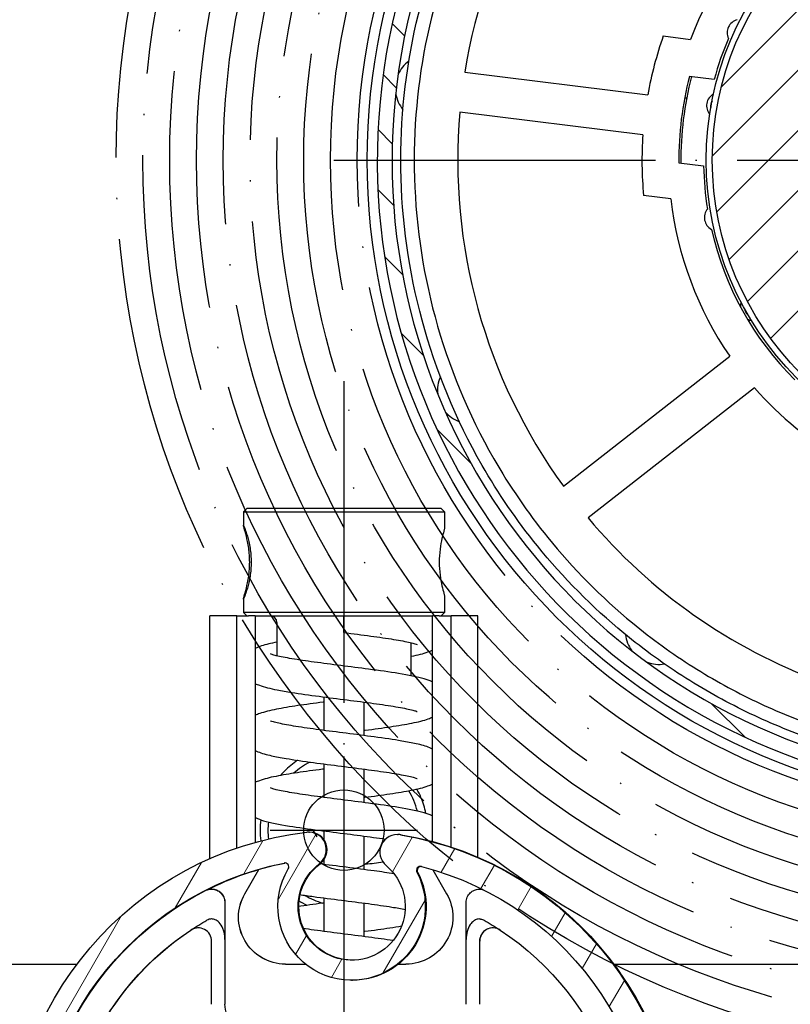
# Model space of a CAD drawing. Units: millimetres. Extents: x 981 to 7529, y -5157 to 8957.
# Drawn here: x 2605 to 2662, y -3165 to -3092 of the extents above; entities that cross this region are included whole.
import ezdxf

# ---------------------------------------------------------------- set-up
doc = ezdxf.new("R2010")
doc.units = ezdxf.units.MM
doc.linetypes.add('ACAD_ISO04W100', pattern=[30, 24, -3, 0, -3])
for name, color, linetype in [('Storama 0.25', 8, 'Continuous'), ('Storama Masslinie', 1, 'Continuous'), ('Storama Mittellinie', 6, 'ACAD_ISO04W100'), ('Storama Stoff', 72, 'ACAD_ISO04W100'), ('Storama Volllinie', 7, 'Continuous')]:
    doc.layers.add(name, color=color, linetype=linetype)
doc.layers.add('Storama Schraffur', color=3, linetype='Continuous', lineweight=9)
doc.styles.add('ADESK2', font='isocp')
doc.dimstyles.new('MASS1_10', dxfattribs={"dimtxt": 20, "dimasz": 20, "dimexe": 10, "dimexo": 10, "dimgap": 1, "dimtad": 0, "dimdec": 1, "dimdsep": 46, "dimtxsty": 'ADESK2', "dimcen": -10, "dimclrd": 1, "dimclre": 1, "dimclrt": 256, "dimadec": 0, "dimazin": 0, "dimtfac": 1, "dimtdec": 1, "dimtmove": 0, "dimatfit": 3, "dimfxl": 1, "dimtvp": 1, "dimtfillclr": 256, "dimtolj": 1, "dimtzin": 0, "dimarcsym": 0})

# ---------------------------------------------------------------- blocks, each defined once
blk = doc.blocks.new('*D129')
at = {"layer": 'Defpoints', "color": 0, "transparency": 16777216}
for p in [(2728.733253502998, -3042.198423692151), (2628.886799997818, -3202.196888299755), (2852.01042839224, -3202.196888299755)]:
    blk.add_point(p, dxfattribs=at)
at = {"layer": 'Storama Masslinie', "color": 1, "lineweight": -2, "transparency": 16777216}
for p, q in [((2738.733253502998, -3042.198423692151), (2862.01042839224, -3042.198423692151)), ((2852.01042839224, -3062.198423692151), (2852.01042839224, -3182.196888299755)), ((2638.886799997818, -3202.196888299755), (2862.01042839224, -3202.196888299755))]:
    blk.add_line(p, q, dxfattribs=at)
at = {"layer": 'Storama Masslinie', "color": 1, "transparency": 16777216}
for points in [[(2848.677095058907, -3062.198423692151), (2855.343761725574, -3062.198423692151), (2852.01042839224, -3042.198423692151)], [(2848.677095058906, -3182.196888299755), (2855.343761725573, -3182.196888299755), (2852.01042839224, -3202.196888299755)]]:
    blk.add_solid(points, dxfattribs=at)
at = {"layer": 'Storama Masslinie', "transparency": 16777216, "insert": (2832.010428392241, -3122.197655995953), "char_height": 20, "attachment_point": 5, "rotation": 90, "style": 'ADESK2'}
blk.add_mtext('\\A1;ca. 165', dxfattribs=at)
blk = doc.blocks.new('*D130')
at = {"layer": 'Defpoints', "color": 0, "transparency": 16777216}
for p in [(2705.75713852212, -3020.198470756481), (2427.49323678129, -3035.198423692151), (2678.733253502998, -3035.198423692151)]:
    blk.add_point(p, dxfattribs=at)
at = {"layer": 'Storama Masslinie', "color": 1, "lineweight": -2, "transparency": 16777216}
for p, q in [((2427.49323678129, -3000.198470756481), (2427.49323678129, -2980.198470756481)), ((2695.75713852212, -3020.198470756481), (2417.49323678129, -3020.198470756481)), ((2427.49323678129, -3020.198470756481), (2427.49323678129, -3035.198423692151)), ((2668.733253502998, -3035.198423692151), (2417.49323678129, -3035.198423692151)), ((2427.49323678129, -3055.198423692151), (2427.493236781289, -3342.868976801149))]:
    blk.add_line(p, q, dxfattribs=at)
at = {"layer": 'Storama Masslinie', "color": 1, "transparency": 16777216}
for points in [[(2424.159903447956, -3000.198470756481), (2430.826570114623, -3000.198470756481), (2427.49323678129, -3020.198470756481)], [(2424.159903447956, -3055.198423692151), (2430.826570114623, -3055.198423692151), (2427.49323678129, -3035.198423692151)]]:
    blk.add_solid(points, dxfattribs=at)
at = {"layer": 'Storama Masslinie', "transparency": 16777216, "insert": (2407.49323678129, -3209.033700246649), "char_height": 20, "attachment_point": 5, "rotation": 90, "style": 'ADESK2'}
blk.add_mtext('\\A1;Stoff bis Wand: min. 15', dxfattribs=at)

msp = doc.modelspace()

# ---------------------------------------------------------------- hatches: boundary and pattern name
at = {"layer": 'Storama 0.25'}
h = msp.add_hatch(dxfattribs=at)
h.set_pattern_fill('ANSI37', color=256, scale=10)
h.set_pattern_definition([(45, (0, 0), (-22.45064030267288, 22.45064030267288), []), (135, (0, 0), (-22.45064030267288, -22.45064030267288), [])])
h.paths.add_polyline_path([(2524.733253502998, -3020.198470756481), (2792.733302910155, -3020.198470756481), (2792.733302910155, -2964.010619726278, 0.621868063481194), (2457.32778742063, -3145.17845291441), (2524.733253502998, -3145.17845291441), (2524.733253502998, -3129.647207468386)])
at = {"layer": 'Storama Schraffur'}
h = msp.add_hatch(dxfattribs=at)
h.set_pattern_fill('ANSI31', color=256, scale=25.4, angle=90, style=0)
h.set_pattern_definition([(135, (11.28332712171141, -5454.980580531612), (-2.245064030267288, -2.245064030267288), [])])
edge = h.paths.add_edge_path()
edge.add_ellipse((2678.733253502998, -3102.198423692153), major_axis=(-9.072325769220402, -46.62556064153161), ratio=1, start_angle=94.19823578561449, end_angle=360, ccw=False)
edge.add_ellipse((2678.156567866989, -3100.507882210125), major_axis=(47.74129957973101, -7.325183577111182), ratio=1, start_angle=278.54316775599295, end_angle=360, ccw=False)
edge.add_ellipse((2678.009560203223, -3147.307651320098), major_axis=(-0.004711784095043093, -1.49999259967874), ratio=1, start_angle=218.8211127297508, end_angle=359.9999999999999, ccw=False)
edge.add_ellipse((2673.950696765017, -3142.230681004055), major_axis=(3.122202644774832, -3.90536178157172), ratio=1, start_angle=-5.088887490341627e-14, end_angle=283.3423637970882)
edge.add_ellipse((2669.947422231753, -3147.351598208162), major_axis=(0.9238325845992502, 1.181750124024822), ratio=1, start_angle=207.0055659669397, end_angle=360, ccw=False)
edge = h.paths.add_edge_path(flags=0)
edge.add_ellipse((2678.733253502998, -3102.198423692153), major_axis=(46.07455261759755, -5.485945778827418), ratio=1, start_angle=0, end_angle=265.2879597284268, ccw=False)
edge.add_ellipse((2678.156567866989, -3100.507882210125), major_axis=(0.1301629496693009, -47.19982052515174), ratio=1, start_angle=0, end_angle=81.09658500219888, ccw=False)
edge.add_ellipse((2678.285351971852, -3147.207704636493), major_axis=(-0.3283829702148933, 0.3770472448817669), ratio=1, start_angle=7.958078640513122e-13, end_angle=139.1043152449731, ccw=False)
edge.add_ellipse((2673.950696765017, -3142.230681004055), major_axis=(-4.039008874071848, -4.571258832659659), ratio=1, start_angle=82.51640961236781, end_angle=360)
edge.add_ellipse((2669.580621589791, -3147.176633183654), major_axis=(-0.09970187269288236, -0.4899587090577512), ratio=1, start_angle=1.1368683772161603e-13, end_angle=150.0393731787211, ccw=False)
h = msp.add_hatch(dxfattribs=at)
h.set_pattern_fill('ANSI31', color=256, scale=25.4, style=0)
h.set_pattern_definition([(45, (11.28332712171141, -5454.980580531612), (-2.245064030267288, 2.245064030267288), [])])
edge = h.paths.add_edge_path()
edge.add_ellipse((2678.733253502998, -3102.19842369215), major_axis=(18.54137083923184, 12.7462766093508), ratio=1, start_angle=0, end_angle=360, ccw=False)
h = msp.add_hatch(dxfattribs=at)
h.set_pattern_fill('ANSI31', color=256, scale=25.4, angle=15, style=0)
h.set_pattern_definition([(59.99999999999999, (111.2833271217117, -5254.979152668095), (-2.749630657015593, 1.5875), [])])
edge = h.paths.add_edge_path()
edge.add_ellipse((2626.108820507523, -3153.665294782196), major_axis=(-1.313377005138075, 9.431289075768732e-11), ratio=1, start_angle=270.0000000041233, end_angle=276.5566151224341, ccw=False)
edge.add_ellipse((2626.108820507523, -3153.665294782196), major_axis=(-1.313377005138075, 9.431289075768732e-11), ratio=1, start_angle=127.09437433937839, end_angle=270.0000000041233, ccw=False)
edge.add_ellipse((2629.313475870545, -3157.903473599657), major_axis=(-4.000000295192222, -1.321964440248026e-09), ratio=1, start_angle=-52.90562568367137, end_angle=229.9366001802651)
edge.add_ellipse((2632.733350636981, -3153.836972342206), major_axis=(-1.313377005138076, -1.209888396470173e-10), ratio=1, start_angle=-90.00000000526882, end_angle=49.936600193922516, ccw=False)
edge.add_ellipse((2632.733350636981, -3153.836972342206), major_axis=(-1.313377005138076, -1.209888396470173e-10), ratio=1, start_angle=260.47435924910667, end_angle=269.9999999947312, ccw=False)
edge.add_ellipse((2628.813475833648, -3177.196995828634), major_axis=(25.00000184495138, -1.522268973813354e-09), ratio=1, start_angle=-89.99999999650169, end_angle=80.47435925787391, ccw=False)
edge.add_ellipse((2628.813475833648, -3177.196995828634), major_axis=(25.00000184495138, -1.522268973813354e-09), ratio=1, start_angle=96.5566151218083, end_angle=270.00000000349837, ccw=False)
edge = h.paths.add_edge_path(flags=0)
edge.add_ellipse((2629.313475870545, -3157.903473599657), major_axis=(5.500000405889304, -2.546017736901798e-09), ratio=1, start_angle=-89.99999997346782, end_angle=27.69730412720679, ccw=False)
edge.add_ellipse((2629.313475870545, -3157.903473599657), major_axis=(5.500000405889304, -2.546017736901798e-09), ratio=1, start_angle=149.3336706238597, end_angle=270.0000000265323, ccw=False)
edge.add_ellipse((2624.324593127115, -3154.94525578384), major_axis=(0.3000000221394126, -2.200994659697894e-11), ratio=1, start_angle=-30.66632939846019, end_angle=101.4053069750673)
edge.add_ellipse((2628.813475833648, -3177.196995828634), major_axis=(-23.00000169735527, 4.219042497884237e-09), ratio=1, start_angle=-78.59469301862818, end_angle=255.6256674255794)
edge.add_ellipse((2634.448886048343, -3155.207631208448), major_axis=(0.3000000221394166, -1.269448500685723e-11), ratio=1, start_angle=75.62566741749072, end_angle=207.697304103104)

# ---------------------------------------------------------------- linework, layer by layer
at = {"layer": 'Storama Mittellinie'}
for p, q in [((2627.983253502999, -3102.198423692151), (2729.483253502998, -3102.198423692151)), ((2628.733253502999, -3118.698423692151), (2628.733253503, -3345.818321922799)), ((2628.733253502999, -3146.698423692151), (2628.733253502999, -3157.698423692151)), ((2623.233253502999, -3152.198423692151), (2634.233253502999, -3152.198423692151))]:
    msp.add_line(p, q, dxfattribs=at)
at = {"layer": 'Storama Stoff'}
for radius in [67, 65, 63, 61, 59, 57, 55, 53, 51, 49]:
    msp.add_circle((2678.733253502998, -3102.198423692151), radius, dxfattribs=at)
at = {"layer": 'Storama Volllinie'}
for p, q in [((2652.577015617666, -3092.929458286784), (2654.613976187372, -3093.180499220749)), ((2637.755265836867, -3095.636828852908), (2651.415369320763, -3097.320339661927)), ((2656.382163529196, -3096.169221673392), (2654.529066788925, -3095.940840651529)), ((2651.048416895207, -3100.297812737771), (2637.388313411312, -3098.614301928753)), ((2653.734003200223, -3102.392032315859), (2655.587099940494, -3102.620413337722)), ((2653.146166485153, -3105.090391524127), (2651.109205915446, -3104.839350590163)), ((2645.117692338671, -3126.534488444024), (2657.546331389577, -3116.833205253889)), ((2659.392248243824, -3119.198071205102), (2646.963609192919, -3128.899354395237)), ((2621.483253503, -3128.198423692151), (2621.233253503, -3128.448423692151)), ((2635.983253503, -3128.198423692151), (2621.483253503, -3128.198423692151)), ((2635.983253503, -3128.198423692151), (2636.233253503, -3128.448423692151)), ((2621.233253503, -3128.448423692151), (2636.233253503, -3128.448423692151)), ((2621.233253503, -3128.448423692151), (2621.233253503, -3129.452459634832)), ((2636.233253503, -3128.448423692151), (2636.233253503, -3129.702863914448)), ((2636.233253503, -3134.693983469854), (2636.233253503, -3135.948423692151)), ((2621.233253503, -3134.94438774947), (2621.233253503, -3135.948423692151)), ((2620.733253503, -3136.198423692151), (2618.733253503, -3136.198423692151)), ((2618.733253503, -3154.319296364701), (2618.733253503, -3136.198423692151)), ((2620.733253503, -3153.538804504617), (2620.733253503, -3136.198423692151)), ((2620.733253503, -3136.198423692151), (2621.609350078612, -3136.198423692151)), ((2636.233253503, -3135.948423692151), (2621.233253503, -3135.948423692151)), ((2621.483253503, -3136.198423692151), (2621.233253503, -3135.948423692151)), ((2622.109350078612, -3136.198423692151), (2621.609350078612, -3136.198423692151)), ((2622.109350078612, -3136.198423692151), (2622.109350078612, -3153.112670957582)), ((2622.109350078612, -3136.198423692151), (2628.733253503, -3136.198423692151)), ((2628.733253503, -3137.448423692151), (2628.733253503, -3136.198423692151)), ((2634.598626712218, -3136.198423692151), (2635.357156927387, -3136.198423692151)), ((2635.857156927387, -3136.198423692151), (2635.357156927387, -3136.198423692151)), ((2635.357156927387, -3153.068584275789), (2635.357156927387, -3136.198423692151)), ((2635.857156927387, -3136.198423692151), (2636.733253503, -3136.198423692151)), ((2635.983253503, -3136.198423692151), (2636.233253503, -3135.948423692151)), ((2636.733253503, -3153.484612335496), (2636.733253503, -3136.198423692151)), ((2638.733253503, -3136.198423692151), (2636.733253503, -3136.198423692151)), ((2638.733253503, -3154.249272074101), (2638.733253503, -3136.198423692151)), ((2623.733253503, -3136.698423692151), (2623.733253503, -3139.189730082256)), ((2633.733253503, -3138.207114860726), (2633.733253503, -3140.669833098436)), ((2627.233253503, -3142.256162179867), (2627.233253503, -3144.754923424566)), ((2630.233253503, -3142.641934361331), (2630.233253503, -3145.140695819608)), ((2627.233253503, -3147.256151577097), (2627.233253503, -3149.754913091938)), ((2630.233253503, -3147.641923971476), (2630.233253503, -3150.140685217537)), ((2626.108820507524, -3152.351917873983), (2626.165943763033, -3152.351917873984)), ((2626.450431245812, -3152.152387826249), (2626.423852426241, -3152.198423692151)), ((2626.423852426241, -3152.198423692151), (2626.718341274775, -3152.708493340075)), ((2627.233253503, -3152.256162166765), (2627.233253503, -3152.89991329431)), ((2630.233253503, -3152.641934292364), (2630.233253503, -3155.140695807206)), ((2632.733350636981, -3152.523595433994), (2632.790472914734, -3152.523595433995)), ((2633.961737453243, -3152.720878851726), (2633.963274182728, -3152.720878851726)), ((2627.233253503, -3154.430676270084), (2627.233253503, -3154.754923412826)), ((2621.339510332492, -3156.946995828634), (2622.389038103042, -3155.129160271934)), ((2621.341047061977, -3156.946995828634), (2622.390888575953, -3155.128616852338)), ((2635.363904865079, -3155.149504228971), (2636.401687047425, -3156.946995828634)), ((2618.870599427938, -3156.601077886368), (2618.859445184595, -3156.601077886368)), ((2638.859443708636, -3156.601077886369), (2638.870597951979, -3156.601077886369)), ((2619.870599354141, -3165.196995828634), (2619.870599354141, -3157.601077886368)), ((2627.233253503, -3157.256151564694), (2627.233253503, -3159.754913022971)), ((2630.233253503, -3157.641923959736), (2630.233253503, -3160.140685204435)), ((2618.858689774434, -3165.196995828633), (2618.858689774434, -3160.493702740143)), ((2619.858689700637, -3160.356478307478), (2619.858689700637, -3165.196995828634)), ((2637.858688372272, -3165.196995828634), (2637.858688372272, -3160.356478307479)), ((2638.858688298475, -3160.493702740145), (2638.858688298475, -3165.196995828634)), ((2638.870597951979, -3165.196995828634), (2638.870597951979, -3160.493702740145)), ((2590.733253502999, -3162.198423692152), (2608.812403539606, -3162.198423692152)), ((2624.37059902205, -3162.196995828634), (2625.876083164839, -3162.196995828634)), ((2632.807990851417, -3162.196995828634), (2633.370598357868, -3162.196995828634)), ((2648.873204761407, -3162.198423692151), (2708.812403539605, -3162.198423692151)), ((2629.313475870547, -3163.403473599657), (2629.37059865306, -3163.403473599658))]:
    msp.add_line(p, q, dxfattribs=at)
for centre, radius in [((2678.733253502998, -3102.198423692151), 48.24999999999984), ((2678.733253502998, -3102.198423692151), 22.94999999999999), ((2678.733253502998, -3102.19842369215), 22.49999999999999), ((2628.733253502999, -3152.198423692151), 3)]:
    msp.add_circle(centre, radius, dxfattribs=at)
for centre, radius, start, end in [((2669.697024875731, -3137.287933866205), 212.5157719043719, 54.62318502344606, 305.3764860516057), ((2678.733253502998, -3102.198423692151), 47.50000000000008, 353.1873010883345, 258.989065302698), ((2678.733253502998, -3102.198423692151), 46.40000000000011, 353.2099464117276, 258.497906140143), ((2678.733253502998, -3102.198423692151), 41.49999999999984, 130.045513376001, 170.9027474232917), ((2678.733253502998, -3102.198423692151), 25.74999999999984, 131.3136391271444, 159.4997994969436), ((2658.34562373861, -3092.68030662047), 0.9999999999999937, 104.5549983589373, 205.3932624403948), ((2678.733253502998, -3102.198423692151), 27.74999999999988, 160.4872405854753, 169.8755510598475), ((2678.733253502998, -3102.198423692151), 23.14999999999923, 156.8820142629706, 164.9037871547279), ((2635.063648390611, -3096.816454784012), 2.499999999999838, 126.2499666802089, 156.2642102849573), ((2678.733253502998, -3102.198423692151), 24.99999999999999, 165.5045380832166, 180.4437227160672), ((2678.733253502998, -3102.198423692151), 24.84999999999997, 165.4591904545226, 180.4890703447731), ((2635.063648390612, -3096.816454784012), 2.499999999999992, 189.6840505143549, 219.6982941191594), ((2656.806201004094, -3098.137097712832), 1, 119.078913342108, 219.9342890147965), ((2655.837903413452, -3095.000997466258), 2.999999999995029, 236.4212176652751, 239.4959307900993), ((2656.806201004094, -3098.137097712832), 0.6999999999999994, 147.3884432477657, 191.6247591091675), ((2678.733253502998, -3102.198423692151), 41.4999999999999, 175.0455133760003, 215.902747423308), ((2678.733253502998, -3102.198423692151), 27.7499999999999, 176.072709739475, 185.4610202138296), ((2678.733253502998, -3102.198423692151), 23.14999999999984, 181.0444736445615, 189.0662465363749), ((2678.733253502998, -3102.198423692151), 25.75000000000002, 186.4484613023486, 214.6346216721591), ((2656.644705704257, -3106.481653331417), 0.9999999999999919, 140.5549983589018, 241.3932624404027), ((2678.733253502998, -3102.198423692151), 23.14999999999993, 192.8820142629334, 225.0662465363907), ((2659.32558676383, -3113.181705157241), 0.9999999999998215, 159.0789133421339, 177.0478481629498), ((2659.32558676383, -3113.181705157241), 0.6999999999999784, 187.3884432477582, 231.624759109141), ((2659.32558676383, -3113.181705157241), 0.9999999999996328, 241.9653541939494, 259.9342890147475), ((2638.223281648367, -3119.372304451519), 2.50000000000009, 156.2499666801676, 186.2642102850268), ((2678.733253502998, -3102.198423692151), 25.74999999999989, 221.3136391271158, 259.6346216722126), ((2638.223281648367, -3119.372304451519), 2.49999999999989, 219.6840505142951, 249.6982941191226), ((2678.733253502998, -3102.198423692151), 41.49999999999982, 220.0455133760017, 249.7408897117157), ((2623.233253503, -3136.698423692151), 0.5, 0, 90), ((2652.237529149979, -3137.326426638644), 2.500000000000066, 186.249966680197, 216.2642102850926), ((2652.237529149979, -3137.326426638644), 2.500000000000174, 249.6840505141873, 279.6982941191437), ((2628.733253503, -3152.198423692151), 5.669999999999996, 116.4034378295152, 131.5799544527268), ((2628.733253503, -3152.198423692151), 5.670000000000006, 14.55855432078669, 31.26181301828254), ((2628.733253503, -3152.198423692151), 5.67, 173.8218082961569, 186.6823395135231), ((2626.108820507525, -3153.665294782197), 1.313377005137999, 307.0943743352674, 96.5566151183208), ((2626.165943763033, -3153.665294782198), 1.313376908213345, 307.0943702669553, 90.00000004783716), ((2632.733350636981, -3153.836972342207), 1.313377005138, 80.47435925440101, 229.9366001991765), ((2632.790472914734, -3153.836972342207), 1.313376908213031, 80.4743606345494, 90.00000004783716), ((2624.324593127116, -3154.945255783841), 0.3000000221393953, 329.3336705973444, 101.4053069708647), ((2624.381716645969, -3154.945255783842), 0.2999999991347939, 95.46316828150425, 101.4053053316219), ((2634.448886048344, -3155.20763120845), 0.3000000221393992, 75.62566741506033, 207.6973041007337), ((2634.50600807289, -3155.20763120845), 0.2999999952169947, 95.4630279341947, 207.697307580945), ((2618.870599427938, -3157.601077886368), 0.9999999999999816, 0, 90), ((2638.870597951979, -3157.601077886368), 0.9999999958142609, 76.22329772399468, 90.00000011094262), ((2628.733253503, -3152.198423692151), 5.670000000000019, 239.1465033600741, 254.0026200052639), ((2617.858689848232, -3160.493702740143), 0.9999999776761291, 359.999997300118, 123.3670110270133), ((2617.870599501737, -3160.493702740143), 0.999999977676172, 90.34118730320702, 123.3670110270133), ((2639.858688224677, -3160.493702740145), 0.9999999999999849, 56.63298897298672, 180), ((2639.870597878181, -3160.493702740145), 0.9999999999999827, 90.3411884570518, 180)]:
    msp.add_arc(centre, radius, start, end, dxfattribs=at)
at = {"layer": 'Storama Volllinie', "extrusion": (0, 0, -1)}
for centre, major_axis, ratio, start_param, end_param in [((2628.813475833648, -3177.196995828634), (-25.00000184495824, 1.44942395055513e-06), 0.9999999262016177, 1.737050051146635, 7.739547062768363), ((2628.870598689959, -3177.196995828634), (1.058403542078354e-05, 24.9999999999964), 0.9999999262019473, 0.1662533589673225, 3.141592230272091), ((2628.870598689959, -3177.196995828634), (3.947223168659332e-06, 24.99999999999924), 0.9999999262020368, 0.2050799252817752, 3.141592495744383), ((2628.813475833648, -3177.196995828634), (23.00000169735665, 1.31427172927662e-07), 0.999999926201833, -1.319916907444209, 4.513328841561987), ((2628.870598689959, -3177.196995828634), (3.64948655857831e-05, 22.99999999997068), 0.999999926202218, -0.4678452869978686, -0.1990617312702523), ((2629.370598653059, -3157.903473599658), (2.749267476801559e-06, 3.999999999998724), 0.9999999262019673, 3.148732374762989, 5.635765689248074), ((2629.370598653059, -3157.903473599658), (-6.411807496158015e-07, 5.499999999999736), 0.9999999262019682, 1.087387262519231, 3.141592770367465), ((2628.859457401197, -3177.196995828634), (0.02299158011209031, 22.9999885084136), 0.9999999262021495, 3.141592618892385, 5.810323835507808), ((2624.37059902205, -3158.696995828634), (1.750002112485952, 3.031087619037233), 0.9999999631010799, 2.617993202355384, 4.712388304748616), ((2633.370598357868, -3158.696995828634), (-1.750002112723163, 3.031087618900717), 0.9999999631009066, 1.570797002509279, 3.665192104902474), ((2628.858689036453, -3177.19699582863), (14.84924185704842, 14.84924185704843), 0.9999999999964648, -1.367762367368476, -1.300683697626853), ((2628.858689036455, -3177.196995828634), (14.84924185699028, 14.84924185699028), 0.9999999999948463, -0.270112629170238, -0.203033959428101), ((2628.858689036455, -3177.196995828634), (-8.39941395774613e-06, 20.9999999999981), 0.9999999262019966, 0.5823646378408762, 5.700821469282955), ((2621.85868955304, -3165.196995828634), (-1.843957190168748e-06, 1.99999999999915), 0.9999999262020082, 3.141593575568455, 4.712389902363444)]:
    msp.add_ellipse(centre, major_axis=major_axis, ratio=ratio, start_param=start_param, end_param=end_param, dxfattribs=at)
at = {"layer": 'Storama Volllinie', "extrusion": (0, 0, -0.9999999999999999)}
for centre, major_axis, ratio, start_param, end_param in [((2628.872135419444, -3177.196995828634), (4.204650281703282e-06, 24.9999999999992), 0.9999999262020283, 0.2050799149846918, 3.141592485403424), ((2629.313475870546, -3157.903473599658), (-5.500000405888994, 8.149316412497191e-07), 0.9999999262019312, 2.658183324566323, 6.818413608963708), ((2629.313475870546, -3157.903473599658), (-4.000000295192277, 7.261336004407536e-08), 0.9999999262018826, 2.270034508355694, 7.206562685206409), ((2624.372135751534, -3158.696995828634), (8.906093192521245e-07, 3.499999999999887), 0.9999999262019786, 3.141592399129969, 5.235987501523127), ((2628.870598689959, -3177.196995828634), (1.914540448002584e-06, 21.00000000000052), 0.9999999262020066, -1.127885373889797, -0.5823643290373207)]:
    msp.add_ellipse(centre, major_axis=major_axis, ratio=ratio, start_param=start_param, end_param=end_param, dxfattribs=at)
at = {"layer": 'Storama Volllinie'}
for points, knots in [([(2664.168998786507, -3145.568286322244), (2662.363453694447, -3144.961957018249), (2660.702610437646, -3144.284303455284), (2657.440570831922, -3142.731706676087), (2655.842104517007, -3141.853804461006), (2652.684505933979, -3139.854985889339), (2651.129057930075, -3138.733699864164), (2647.274596282506, -3135.556511053601), (2645.083256483817, -3133.341907431694), (2641.627569211566, -3129.073945351182), (2640.252509502582, -3127.059810080562), (2637.085896705684, -3121.542599908442), (2635.592611835013, -3117.922718067723), (2633.583534659577, -3110.496608894608), (2633.041909184411, -3106.684007878744), (2632.936472943499, -3099.200248650701), (2633.324353571132, -3095.536463401969), (2634.974328991723, -3088.333354426977), (2636.257609033811, -3084.797383088576), (2640.596109431507, -3076.260031178967), (2644.246745200011, -3071.572421452828), (2652.682075552374, -3064.211810751861), (2657.336805115521, -3061.408412452279), (2665.809112290342, -3058.153577709628), (2669.457082986054, -3057.243454804916), (2679.765459404399, -3055.978761168103), (2686.537932930809, -3056.630844596378), (2697.18812628686, -3060.08974823804), (2701.299746492563, -3062.14274962995), (2711.125566062852, -3069.040047317909), (2716.164593672346, -3074.857580740987), (2721.221871880628, -3084.829745650783), (2722.498973156622, -3088.358687349114), (2724.162826832479, -3095.631060543627), (2724.549185629321, -3099.372790136542), (2724.38841659532, -3107.382307121263), (2723.697593010095, -3111.653112293141), (2721.489309070133, -3118.791146798865), (2720.219013759378, -3121.744260208149), (2717.945394904524, -3125.814044701569), (2717.156572084565, -3127.076771871567), (2716.307007521643, -3128.299690284224)], [3.11611436616277, 3.11611436616277, 3.11611436616277, 3.11611436616277, 3.664201993562941, 3.664201993562941, 4.212289620963112, 4.212289620963112, 4.760377295725581, 4.760377295725581, 5.625030750240664, 5.625030750240664, 6.327858929493129, 6.327858929493129, 7.48250246514711, 7.48250246514711, 8.598344853347179, 8.598344853347179, 9.656544957796335, 9.656544957796335, 10.74356867735079, 10.74356867735079, 12.44727323641759, 12.44727323641759, 14.00462994309479, 14.00462994309479, 15.0916536716712, 15.0916536716712, 17.02899672643149, 17.02899672643149, 18.35271492839324, 18.35271492839324, 20.52675742104246, 20.52675742104246, 21.61378115213852, 21.61378115213852, 22.70079991369169, 22.70079991369169, 23.93938668289523, 23.93938668289523, 24.87484240634091, 24.87484240634091, 25.31530152869128, 25.31530152869128, 25.31530152869128, 25.31530152869128]), ([(2682.252932504434, -3146.809793988599), (2682.319859585995, -3146.804513679072), (2682.386618166605, -3146.799095130679), (2682.453215996172, -3146.793539781801), (2682.956911504746, -3146.751523333271), (2683.451454710277, -3146.701714933043), (2686.247357340685, -3146.374188134399), (2688.441892444992, -3145.943677330303), (2693.682713968631, -3144.493233614997), (2696.745909487732, -3143.297354085843), (2700.79528623707, -3141.152567469072), (2701.89003803991, -3140.511763039658), (2705.404178966259, -3138.250432103261), (2707.665060025748, -3136.45560036089), (2711.757852408618, -3132.529588281106), (2713.590199259085, -3130.399779376878), (2716.143250324396, -3126.808977948976), (2717.008615854987, -3125.440489182621), (2719.312221185469, -3121.317028808892), (2720.554750478502, -3118.428464326587), (2722.714765917044, -3111.446452433011), (2723.390489533193, -3107.268998193851), (2723.547744489948, -3099.434552618632), (2723.169830694132, -3095.774609464906), (2721.542345404631, -3088.661195247322), (2720.293158910658, -3085.209388886644), (2715.346422302558, -3075.455194794547), (2710.417537373024, -3069.764820571986), (2700.8064898152, -3063.018283489228), (2696.784741089407, -3061.010156444658), (2686.367338844964, -3057.62685725418), (2679.742897526773, -3056.989027015623), (2669.659840811561, -3058.226077075675), (2666.091607180233, -3059.116306583557), (2657.804487047485, -3062.299997397407), (2653.251500207032, -3065.042119231431), (2645.000548660186, -3072.241842266802), (2641.429708209024, -3076.826990578161), (2637.186038421114, -3085.177733702862), (2635.930808216013, -3088.636416050259), (2634.316897831936, -3095.682080020334), (2633.937495469389, -3099.265782531388), (2634.040627093015, -3106.585962322753), (2634.57041375998, -3110.315227797287), (2636.535576680215, -3117.579017644213), (2637.996221444422, -3121.119776384588), (2641.093618661062, -3126.516391798848), (2642.438622420122, -3128.48650225481), (2645.818775544346, -3132.661175546677), (2647.962217205358, -3134.82737253204), (2651.732428325112, -3137.935114592645), (2653.253877465542, -3139.031891633663), (2656.342457500307, -3140.987020181906), (2657.905984660798, -3141.845733277532), (2661.096722854376, -3143.364393515106), (2662.721263526328, -3144.027234978334), (2664.487343151894, -3144.620311182789)], [-29.24123814075402, -29.24123814075402, -29.24123814075402, -29.24123814075402, -29.22149054612972, -29.22149054612972, -29.22149054612972, -29.07213470702535, -29.07213470702535, -28.36656685652119, -28.36656685652119, -27.4121778721875, -27.4121778721875, -27.04888489899013, -27.04888489899013, -26.20674522512362, -26.20674522512362, -25.3646005129227, -25.3646005129227, -24.87484240634091, -24.87484240634091, -23.93938668289523, -23.93938668289523, -22.70079991369169, -22.70079991369169, -21.61378115213852, -21.61378115213852, -20.52675742104246, -20.52675742104246, -18.35271492839324, -18.35271492839324, -17.02899672643149, -17.02899672643149, -15.0916536716712, -15.0916536716712, -14.00462994309479, -14.00462994309479, -12.44727323641759, -12.44727323641759, -10.74356867735079, -10.74356867735079, -9.656544957796335, -9.656544957796335, -8.598344853347179, -8.598344853347179, -7.48250246514711, -7.48250246514711, -6.327858929493129, -6.327858929493129, -5.625030750240664, -5.625030750240664, -4.760377295725581, -4.760377295725581, -4.212289620963112, -4.212289620963112, -3.664201993562941, -3.664201993562941, -3.11611436616277, -3.11611436616277, -3.11611436616277, -3.11611436616277]), ([(2621.81159574446, -3132.198423692151), (2621.81159574446, -3131.849453261889), (2621.781263855507, -3131.479737546631), (2621.67439356911, -3130.803329587184), (2621.599647082037, -3130.496310267801), (2621.459931077492, -3130.011618422465), (2621.385408326169, -3129.800460518379), (2621.275677617698, -3129.518777701991), (2621.241657406648, -3129.448423692151), (2621.227807410427, -3129.448423692151), (2621.247140230679, -3129.518777701991), (2621.329996975375, -3129.800460518379), (2621.392323607694, -3130.011618422465), (2621.512789694318, -3130.496310267801), (2621.57915499869, -3130.803329587184), (2621.674841894552, -3131.479737546631), (2621.702377331168, -3131.849453261889), (2621.702377331168, -3132.547394122413), (2621.674841894552, -3132.917109837671), (2621.57915499869, -3133.593517797118), (2621.512789694318, -3133.900537116501), (2621.392323607694, -3134.385228961837), (2621.329996975375, -3134.596386865923), (2621.247140230679, -3134.878069682311), (2621.227807410427, -3134.948423692151), (2621.241657406648, -3134.948423692151), (2621.275677617698, -3134.878069682311), (2621.385408326169, -3134.596386865923), (2621.459931077492, -3134.385228961837), (2621.599647082037, -3133.900537116501), (2621.67439356911, -3133.593517797118), (2621.781263855507, -3132.917109837671), (2621.81159574446, -3132.547394122413), (2621.81159574446, -3132.198423692151)], [0, 0, 0, 0, 0.1046911290786347, 0.1046911290786347, 0.2093822581572694, 0.2093822581572694, 0.3140005778937784, 0.3140005778937784, 0.4186188976302874, 0.4186188976302874, 0.5232372173667963, 0.5232372173667963, 0.6278555371033052, 0.6278555371033052, 0.7325466661819398, 0.7325466661819398, 0.8372377952605744, 0.8372377952605744, 0.941928924339209, 0.941928924339209, 1.046620053417844, 1.046620053417844, 1.151238373154353, 1.151238373154353, 1.255856692890862, 1.255856692890862, 1.360475012627371, 1.360475012627371, 1.46509333236388, 1.46509333236388, 1.569784461442514, 1.569784461442514, 1.674475590521149, 1.674475590521149, 1.674475590521149, 1.674475590521149]), ([(2636.233151642445, -3129.7030525154), (2636.23285106905, -3129.719807528605), (2636.217515347986, -3129.782066297823), (2636.155560724767, -3130.018064976859), (2636.104712824505, -3130.210099834081), (2636.006484913702, -3130.651315986217), (2635.952462055117, -3130.930790742257), (2635.874799813939, -3131.545918758492), (2635.852571722666, -3131.881808541131), (2635.852571722666, -3132.515038843171), (2635.874799813939, -3132.85092862581), (2635.952462055117, -3133.466056642045), (2636.006484913702, -3133.745531398084), (2636.104712824505, -3134.186747550221), (2636.155560724767, -3134.378782407442), (2636.217515347986, -3134.614781086479), (2636.23285106905, -3134.677039855697), (2636.233151642445, -3134.693794868901)], [0.3946187001086174, 0.3946187001086174, 0.3946187001086174, 0.3946187001086174, 0.4747905648133841, 0.4747905648133841, 0.5697310562138976, 0.5697310562138976, 0.6647156015198192, 0.6647156015198192, 0.7597001468257407, 0.7597001468257407, 0.8546846921316623, 0.8546846921316623, 0.9496692374375839, 0.9496692374375839, 1.044609728838098, 1.044609728838098, 1.124781593542865, 1.124781593542865, 1.124781593542865, 1.124781593542865]), ([(2628.733253503, -3136.198423692151), (2629.638844573979, -3136.198423692151), (2630.537007261397, -3136.198423692151), (2632.179674522818, -3136.198423692151), (2632.916646719158, -3136.198423692151), (2633.949360721786, -3136.198423692151), (2634.306039447569, -3136.198423692151), (2634.598671485708, -3136.198423692151)], [0, 0, 0, 0, 0.2716773212940272, 0.2716773212940272, 0.5322938744965948, 0.5322938744965948, 0.7022649236791129, 0.7022649236791129, 0.7022649236791129, 0.7022649236791129]), ([(2628.733253503, -3137.448423692151), (2629.413127229412, -3137.53498790354), (2630.099341313835, -3137.622760158473), (2631.353415179864, -3137.79298908771), (2631.940706892071, -3137.877865561753), (2632.936124094402, -3138.040435678736), (2633.364971405176, -3138.121241016616), (2633.823290413918, -3138.227895611609), (2633.944313665143, -3138.259842099098), (2634.112257376124, -3138.310425461424), (2634.169157374238, -3138.330955854442), (2634.209523675364, -3138.347426019702), (2634.216299593259, -3138.350648603548), (2634.216299593258, -3138.350648603548)], [0, 0, 0, 0, 0.2056743160825454, 0.2056743160825454, 0.4049732176854901, 0.4049732176854901, 0.5970268354165272, 0.5970268354165272, 0.6829838705144944, 0.6829838705144944, 0.7542202675298323, 0.7542202675298323, 0.7854218966940226, 0.7854218966940226, 0.7854218966940226, 0.7854218966940226]), ([(2623.733253503, -3138.170281648922), (2623.512428580592, -3138.21361063743), (2623.307508794868, -3138.257738155767), (2622.734475921544, -3138.396417983563), (2622.427544459816, -3138.473099044825), (2622.109350078612, -3138.642096003023)], [2.547129695593179, 2.547129695593179, 2.547129695593179, 2.547129695593179, 2.645909807654691, 2.645909807654691, 2.848871286947396, 2.848871286947396, 2.848871286947396, 2.848871286947396]), ([(2635.357156927387, -3141.144378720438), (2635.350053700131, -3141.140766726078), (2635.342964452931, -3141.137203813374), (2635.136411361828, -3141.034504608689), (2634.940908284486, -3140.967122743953), (2634.221626554862, -3140.755824053199), (2633.577212890081, -3140.631107179548), (2632.14276465803, -3140.398725092366), (2631.374791421937, -3140.291179780366), (2629.903348367277, -3140.096766914482), (2629.191251292937, -3140.006866005949), (2627.822729508584, -3139.832324880141), (2627.147782105262, -3139.745302093407), (2625.918708351078, -3139.57612737669), (2625.345724297972, -3139.491556335125), (2624.386314444072, -3139.330222611585), (2623.978444504268, -3139.250093176374), (2623.558913179385, -3139.1470817535), (2623.451562325909, -3139.116831239969), (2623.312956355135, -3139.072068817636), (2623.270146608672, -3139.055078956203), (2623.252070968366, -3139.047097892737), (2623.250207415415, -3139.046198782054), (2623.250207412741, -3139.046198780754)], [20.01225600866116, 20.01225600866116, 20.01225600866116, 20.01225600866116, 20.01682351844073, 20.01682351844073, 20.14559814565627, 20.14559814565627, 20.44054375026201, 20.44054375026201, 20.69146477302015, 20.69146477302015, 20.9022217324677, 20.9022217324677, 21.10617243618949, 21.10617243618949, 21.30487705547315, 21.30487705547315, 21.49577181837694, 21.49577181837694, 21.57996010776747, 21.57996010776747, 21.64734203643186, 21.64734203643186, 21.66371234384891, 21.66371234384891, 21.66371234384891, 21.66371234384891]), ([(2633.733253503, -3139.226512793923), (2633.744007521499, -3139.224403065894), (2633.754718780251, -3139.222292436265), (2634.257425217019, -3139.122792086347), (2634.660678397773, -3139.02685799146), (2635.128167121342, -3138.857873243605), (2635.241987642876, -3138.814093692731), (2635.357156927387, -3138.755669735833)], [23.42521814913277, 23.42521814913277, 23.42521814913277, 23.42521814913277, 23.43004960076003, 23.43004960076003, 23.65288692818678, 23.65288692818678, 23.72652266788441, 23.72652266788441, 23.72652266788441, 23.72652266788441]), ([(2622.109350078612, -3141.252748343013), (2622.216298874744, -3141.307549039154), (2622.321298975475, -3141.350784000269), (2622.801181974113, -3141.527950243881), (2623.230119614741, -3141.628529952101), (2624.08793332614, -3141.795617571986), (2624.453739540773, -3141.858490657495), (2625.463719495185, -3142.017710292519), (2626.164711356364, -3142.115316776548), (2627.56493037313, -3142.300310225064), (2628.277810737804, -3142.39030431007), (2629.64694354173, -3142.564929152553), (2630.32176521444, -3142.651946104061), (2631.550507758458, -3142.821110194033), (2632.123283826208, -3142.905676667678), (2633.082174175111, -3143.06699174926), (2633.489743882834, -3143.147111271512), (2633.908717244527, -3143.250066251172), (2634.015872301332, -3143.280290671823), (2634.15406233187, -3143.324964058173), (2634.196675630536, -3143.341900494512), (2634.214482048689, -3143.349771557509), (2634.21629959056, -3143.350648602237), (2634.216299593258, -3143.350648603548)], [3.309115524732794, 3.309115524732794, 3.309115524732794, 3.309115524732794, 3.377953072711353, 3.377953072711353, 3.614852069501731, 3.614852069501731, 3.761358280411289, 3.761358280411289, 3.989698754793551, 3.989698754793551, 4.200668158802006, 4.200668158802006, 4.404605393543072, 4.404605393543072, 4.603301202342871, 4.603301202342871, 4.794178839909269, 4.794178839909269, 4.878340442957582, 4.878340442957582, 4.945665114476424, 4.945665114476424, 4.961832499267137, 4.961832499267137, 4.961832499267137, 4.961832499267137]), ([(2627.233253503, -3142.640681182233), (2627.213913374765, -3142.643201091054), (2627.194599963991, -3142.645720159575), (2626.519227149518, -3142.733906454773), (2625.880018394291, -3142.820622227968), (2624.706823693787, -3142.995343238895), (2624.163351734322, -3143.085172045759), (2623.208890643336, -3143.27409870685), (2622.805659703922, -3143.370033236175), (2622.338235864583, -3143.539017431034), (2622.224466298179, -3143.582781392483), (2622.109350078612, -3143.641175932351)], [6.30929276729749, 6.30929276729749, 6.30929276729749, 6.30929276729749, 6.31527413614205, 6.31527413614205, 6.518759963228325, 6.518759963228325, 6.72820167081229, 6.72820167081229, 6.951042401563087, 6.951042401563087, 7.024642851869818, 7.024642851869818, 7.024642851869818, 7.024642851869818]), ([(2635.357156927387, -3146.144035837743), (2635.288445353317, -3146.109013081352), (2635.220505858496, -3146.078874311571), (2634.848709716702, -3145.926547453435), (2634.522021599074, -3145.839909658635), (2633.808964512498, -3145.681765809586), (2633.449023405539, -3145.613912896891), (2632.447924744159, -3145.444829139612), (2631.742224813644, -3145.342538214487), (2630.331589418505, -3145.151967082883), (2629.617116843302, -3145.06092685669), (2628.233468620488, -3144.884811479318), (2627.546011552093, -3144.797324186147), (2626.27858337311, -3144.62708641937), (2625.679797330301, -3144.541948551759), (2624.655478797367, -3144.378435071286), (2624.209660528973, -3144.297108563623), (2623.720197738963, -3144.187894410712), (2623.588118157852, -3144.154742822879), (2623.396109708349, -3144.099996990559), (2623.327354530114, -3144.076880166935), (2623.263759564389, -3144.052538975039), (2623.250207412741, -3144.046198780754), (2623.250207412741, -3144.046198780754)], [15.83614657559863, 15.83614657559863, 15.83614657559863, 15.83614657559863, 15.88033954626644, 15.88033954626644, 16.07660153447875, 16.07660153447875, 16.23331001265442, 16.23331001265442, 16.47220518732362, 16.47220518732362, 16.68560975120514, 16.68560975120514, 16.89065057173516, 16.89065057173516, 17.09047639704196, 17.09047639704196, 17.28341680847076, 17.28341680847076, 17.3706758526207, 17.3706758526207, 17.44481018286035, 17.44481018286035, 17.48900337152597, 17.48900337152597, 17.48900337152597, 17.48900337152597]), ([(2630.233253503, -3144.756165947935), (2630.267179814429, -3144.751745634807), (2630.301025124277, -3144.747327768303), (2630.990158516577, -3144.657195637695), (2631.627876002441, -3144.570428713439), (2632.797008695624, -3144.395541011728), (2633.337740319976, -3144.305611282976), (2634.286882917349, -3144.116065331738), (2634.686696241813, -3144.0200748159), (2635.144290717636, -3143.851118221506), (2635.25018637814, -3143.80977036996), (2635.357156927387, -3143.755873339433)], [18.8365989129556, 18.8365989129556, 18.8365989129556, 18.8365989129556, 18.84708576768151, 18.84708576768151, 19.05068169769502, 19.05068169769502, 19.26029937815443, 19.26029937815443, 19.48367172166197, 19.48367172166197, 19.55184247584214, 19.55184247584214, 19.55184247584214, 19.55184247584214]), ([(2622.109350078612, -3146.252811619748), (2622.178106365921, -3146.287857436098), (2622.24608956488, -3146.318012892355), (2622.618017035811, -3146.470373985602), (2622.94482513602, -3146.557028944203), (2623.658071537157, -3146.715186219925), (2624.018038822366, -3146.783035112138), (2625.019166539374, -3146.952106475282), (2625.724853114027, -3147.054389541039), (2627.135466122996, -3147.24495150787), (2627.849937145789, -3147.335990172739), (2629.233568972311, -3147.512103417454), (2629.921011682369, -3147.59959009642), (2631.188394063023, -3147.769826531954), (2631.787148695664, -3147.854963712048), (2632.81138743921, -3148.018474684078), (2633.257158485105, -3148.099799773476), (2633.746534860087, -3148.209007234151), (2633.878583678191, -3148.242155657666), (2634.070524837469, -3148.296890548465), (2634.139246543111, -3148.320000516544), (2634.202770219705, -3148.344318742476), (2634.216299593259, -3148.350648603548), (2634.216299593258, -3148.350648603548)], [7.485206985668853, 7.485206985668853, 7.485206985668853, 7.485206985668853, 7.52942879333775, 7.52942879333775, 7.725744257531352, 7.725744257531352, 7.882445645054695, 7.882445645054695, 8.121323104753937, 8.121323104753937, 8.334724052455929, 8.334724052455929, 8.539763422049635, 8.539763422049635, 8.73958785496448, 8.73958785496448, 8.932525854763277, 8.932525854763277, 9.019781425428857, 9.019781425428857, 9.09390797422206, 9.09390797422206, 9.138063730587309, 9.138063730587309, 9.138063730587309, 9.138063730587309]), ([(2625.283776278055, -3146.988274363772), (2624.924587246535, -3147.226266172815), (2624.598068492944, -3147.494773937375), (2624.205332726904, -3147.887509703414), (2624.099691450077, -3148.001482795403), (2623.997535260175, -3148.120466339016)], [1.35416639855593, 1.35416639855593, 1.35416639855593, 1.35416639855593, 1.485450747696402, 1.485450747696402, 1.535567478948445, 1.535567478948445, 1.535567478948445, 1.535567478948445]), ([(2627.233253503, -3147.640681436679), (2627.199312918876, -3147.645103609334), (2627.165453403321, -3147.649523333442), (2626.476306592558, -3147.739657367345), (2625.838590580959, -3147.826424341837), (2624.669461885009, -3148.001312208238), (2624.128732951766, -3148.091242036691), (2623.179595551188, -3148.280788605649), (2622.779785570808, -3148.376779165253), (2622.322200573369, -3148.545735790876), (2622.216312662942, -3148.587081255675), (2622.109350078612, -3148.640973912105)], [10.48565936552714, 10.48565936552714, 10.48565936552714, 10.48565936552714, 10.49615062669617, 10.49615062669617, 10.69974666460369, 10.69974666460369, 10.90936451865477, 10.90936451865477, 11.13273739094122, 11.13273739094122, 11.20090282670878, 11.20090282670878, 11.20090282670878, 11.20090282670878]), ([(2630.233253503, -3149.756166203255), (2630.252501442167, -3149.753658305791), (2630.271722915495, -3149.751151240921), (2630.947008458413, -3149.662977248889), (2631.586226541049, -3149.576261797813), (2632.759446767844, -3149.401541830292), (2633.302935984062, -3149.31171365518), (2634.257430734795, -3149.122790833311), (2634.660683273527, -3149.026856725872), (2635.12817012397, -3148.857871994044), (2635.241989174671, -3148.814092893157), (2635.357156927387, -3148.755669785437)], [14.66023226523301, 14.66023226523301, 14.66023226523301, 14.66023226523301, 14.66618514326376, 14.66618514326376, 14.86967027544671, 14.86967027544671, 15.07911087981085, 15.07911087981085, 15.30194830546867, 15.30194830546867, 15.37558302650546, 15.37558302650546, 15.37558302650546, 15.37558302650546]), ([(2635.357156927387, -3151.144378701328), (2635.350048105827, -3151.140763867476), (2635.342953284829, -3151.137198192963), (2635.136387277689, -3151.034494540058), (2634.94087585198, -3150.967111493459), (2634.221567516492, -3150.755810656749), (2633.577128536042, -3150.631091361347), (2632.142654968671, -3150.398709154229), (2631.374688191345, -3150.29116568891), (2629.903253780421, -3150.096754797184), (2629.191157223247, -3150.006854091493), (2627.822639073115, -3149.832313265504), (2627.147694746367, -3149.745290580187), (2625.918630097847, -3149.576116107464), (2625.345652059515, -3149.491545199272), (2624.386257209407, -3149.330212014957), (2623.978395936391, -3149.250082865797), (2623.558880717144, -3149.147073070464), (2623.451535515745, -3149.116823309407), (2623.312941553807, -3149.072063454983), (2623.270137480509, -3149.055075134716), (2623.252069631268, -3149.047097251581), (2623.250207415416, -3149.046198782054), (2623.250207412741, -3149.046198780754)], [11.66131644649379, 11.66131644649379, 11.66131644649379, 11.66131644649379, 11.66588754926437, 11.66588754926437, 11.7946671509622, 11.7946671509622, 12.08961802440114, 12.08961802440114, 12.34053487651658, 12.34053487651658, 12.55129136146336, 12.55129136146336, 12.75524182917058, 12.75524182917058, 12.95394619064359, 12.95394619064359, 13.14484045944962, 13.14484045944962, 13.22902797903966, 13.22902797903966, 13.29640825563896, 13.29640825563896, 13.3127727016333, 13.3127727016333, 13.3127727016333, 13.3127727016333]), ([(2634.855009778054, -3150.944423126106), (2634.771455059187, -3150.536503963779), (2634.64813448842, -3150.138124860664), (2634.396721676285, -3149.544631377234), (2634.293153519295, -3149.335143904563), (2634.17927505278, -3149.133402710326)], [0.125999790368093, 0.125999790368093, 0.125999790368093, 0.125999790368093, 0.2507117311822689, 0.2507117311822689, 0.3220248987264843, 0.3220248987264843, 0.3220248987264843, 0.3220248987264843]), ([(2622.109350078612, -3151.252468682973), (2622.116458900172, -3151.256083516826), (2622.12355372117, -3151.259649191338), (2622.330119728311, -3151.362352844244), (2622.52563115402, -3151.429735890843), (2623.244939489509, -3151.641036727553), (2623.889378469959, -3151.765756022955), (2625.32385203733, -3151.998138230073), (2626.091818814655, -3152.105681695391), (2627.563253225579, -3152.300092587118), (2628.275349782753, -3152.389993292809), (2629.643867932885, -3152.564534118797), (2630.318812259633, -3152.651556804114), (2631.254755150421, -3152.780384563694), (2631.559201889958, -3152.823812909806), (2631.847777118921, -3152.867065799423)], [11.66131644649378, 11.66131644649378, 11.66131644649378, 11.66131644649378, 11.66588754926449, 11.66588754926449, 11.7946671509625, 11.7946671509625, 12.08961802440136, 12.08961802440136, 12.34053487651671, 12.34053487651671, 12.55129136146348, 12.55129136146348, 12.7552418291707, 12.7552418291707, 12.85791634271776, 12.85791634271776, 12.85791634271776, 12.85791634271776]), ([(2622.531794566201, -3151.427560965946), (2622.499681310834, -3151.683440259379), (2622.483253503, -3151.941282523597), (2622.483253503, -3152.465218304079), (2622.500937909804, -3152.732767640014), (2622.535477577309, -3152.998096190208)], [1.909731859494809, 1.909731859494809, 1.909731859494809, 1.909731859494809, 1.98687421006094, 1.98687421006094, 2.066912593639539, 2.066912593639539, 2.066912593639539, 2.066912593639539]), ([(2630.233253503, -3154.756165947623), (2630.267194087123, -3154.751743774968), (2630.301053602677, -3154.74732405086), (2630.783150055836, -3154.684270290217), (2631.223211294659, -3154.625142193026), (2631.640919964475, -3154.566050104448)], [10.48565936552714, 10.48565936552714, 10.48565936552714, 10.48565936552714, 10.49615062669601, 10.49615062669601, 10.63542531661253, 10.63542531661253, 10.63542531661253, 10.63542531661253]), ([(2632.475732275831, -3155.453956115913), (2632.015730315563, -3155.382857624311), (2631.51572556577, -3155.311936824436), (2630.331040883005, -3155.151895876432), (2629.616569860211, -3155.060857211563), (2628.23293803369, -3154.884743966848), (2627.545495323631, -3154.797257287882), (2626.903575740243, -3154.711033821749), (2626.903509745331, -3154.711024957175), (2626.903443750718, -3154.711016092589)], [7.954884012567492, 7.954884012567492, 7.954884012567492, 7.954884012567492, 8.121323104753808, 8.121323104753808, 8.334724052455812, 8.334724052455812, 8.539763422049521, 8.539763422049521, 8.539784504141235, 8.539784504141235, 8.539784504141235, 8.539784504141235]), ([(2618.542113988838, -3156.652766093185), (2618.656401414119, -3156.614519102076), (2618.777220103852, -3156.597064495769), (2619.018321130502, -3156.606559589593), (2619.135158041431, -3156.632625532875), (2619.358674297715, -3156.725744744585), (2619.461629220537, -3156.793650356309), (2619.644729697253, -3156.967903247977), (2619.719978853143, -3157.07565432594), (2619.829637777415, -3157.320687933801), (2619.858963713936, -3157.458314408619), (2619.859613346983, -3157.59809440642), (2619.85961694192, -3157.599586146742), (2619.859617198927, -3157.601077886368)], [0, 0, 0, 0, 0.03651982609864533, 0.03651982609864533, 0.07242285795006259, 0.07242285795006259, 0.1102138785213816, 0.1102138785213816, 0.151674642444238, 0.151674642444238, 0.1969945327830518, 0.1969945327830518, 0.1974834031156254, 0.1974834031156254, 0.1974834031156254, 0.1974834031156254]), ([(2637.859615914273, -3157.600563398738), (2637.859616366062, -3157.599243154435), (2637.85961943242, -3157.597922910598), (2637.860220163738, -3157.458314402986), (2637.889498704305, -3157.320687924307), (2637.999073280341, -3157.075654316853), (2638.074285359182, -3156.967903242141), (2638.257325890203, -3156.793650354906), (2638.360257459847, -3156.725744744568), (2638.583741694819, -3156.632625533576), (2638.700569644379, -3156.60655959013), (2638.921903999021, -3156.597842832945), (2639.023189558576, -3156.609432017266), (2639.120557905108, -3156.63576832545)], [-0.0004340768607714064, -0.0004340768607714064, -0.0004340768607714064, -0.0004340768607714064, 0, 0, 0.04546744431353612, 0.04546744431353612, 0.08706319535201663, 0.08706319535201663, 0.1249772553942585, 0.1249772553942585, 0.1609971802783909, 0.1609971802783909, 0.19167989011076, 0.19167989011076, 0.19167989011076, 0.19167989011076]), ([(2625.415261943178, -3157.006851929523), (2625.752507083903, -3157.056470773853), (2626.106253743979, -3157.105911980211), (2627.134917587494, -3157.244880301419), (2627.849390162697, -3157.335920527611), (2629.233038385511, -3157.512035904983), (2629.920495453906, -3157.599523198154), (2631.18792363289, -3157.769760964932), (2631.786709675698, -3157.854898832543), (2632.679364961186, -3157.997394714341), (2633.019611733547, -3158.057247397715), (2633.307891050312, -3158.114778418816)], [16.35578363945346, 16.35578363945346, 16.35578363945346, 16.35578363945346, 16.47220518732362, 16.47220518732362, 16.68560975120514, 16.68560975120514, 16.89065057173516, 16.89065057173516, 17.09047639704196, 17.09047639704196, 17.23293165511949, 17.23293165511949, 17.23293165511949, 17.23293165511949]), ([(2637.858688500631, -3160.355701163733), (2637.858749669209, -3160.170529926717), (2637.858810989182, -3159.9856959036), (2637.858933906414, -3159.616652687923), (2637.858995503686, -3159.432443516171), (2637.859118952465, -3159.064606018101), (2637.859180803982, -3158.880977710604), (2637.859304740289, -3158.514262928669), (2637.859366824644, -3158.331177766789), (2637.859491210671, -3157.965505305112), (2637.859553512244, -3157.782918346967), (2637.859615914273, -3157.600563398738)], [0.15429422656834, 0.15429422656834, 0.15429422656834, 0.15429422656834, 0.227554935106016, 0.227554935106016, 0.300815643643692, 0.300815643643692, 0.3740763521813679, 0.3740763521813679, 0.4473370607190439, 0.4473370607190439, 0.5205977692567199, 0.5205977692567199, 0.5205977692567199, 0.5205977692567199]), ([(2627.233253503, -3157.640681436367), (2627.199327191569, -3157.645101749495), (2627.165481881721, -3157.649519615999), (2626.495588717136, -3157.737135306776), (2625.876089847997, -3157.821325049963), (2625.313475865648, -3157.90499752701)], [18.83659891295559, 18.83659891295559, 18.83659891295559, 18.83659891295559, 18.84708576768161, 18.84708576768161, 19.04470462333715, 19.04470462333715, 19.04470462333715, 19.04470462333715]), ([(2618.858689774434, -3158.828348097783), (2618.799993664849, -3158.828347979702), (2618.741949947412, -3158.836215927589), (2618.623945182827, -3158.867874112448), (2618.56545046787, -3158.892535988708), (2618.510239348278, -3158.92380307955)], [0.2329209215542915, 0.2329209215542915, 0.2329209215542915, 0.2329209215542915, 0.2557540774514531, 0.2557540774514531, 0.2803984476013357, 0.2803984476013357, 0.2803984476013357, 0.2803984476013357]), ([(2619.858689700637, -3160.356478307478), (2619.858689700637, -3160.065915746439), (2619.804952809539, -3159.781945492547), (2619.628650530837, -3159.357074540402), (2619.530247884595, -3159.203334912744), (2619.332481285691, -3159.001776905934), (2619.2372633775, -3158.931530965501), (2619.045855622523, -3158.849337866608), (2618.956919285598, -3158.829316078839), (2618.863155292135, -3158.828359486952), (2618.860922061482, -3158.828348104937), (2618.858689774434, -3158.828348104937)], [0, 0, 0, 0, 0.08716876831184467, 0.08716876831184467, 0.1511640347896153, 0.1511640347896153, 0.1964763743957242, 0.1964763743957242, 0.2320525478485587, 0.2320525478485587, 0.2329209215539313, 0.2329209215539313, 0.2329209215539313, 0.2329209215539313]), ([(2638.858688298475, -3158.828348104938), (2638.799062451283, -3158.828348104938), (2638.739825395361, -3158.836468685352), (2638.590488047869, -3158.877371784971), (2638.505852426524, -3158.920440034462), (2638.327108212937, -3159.049981758508), (2638.240359597266, -3159.145078313126), (2638.068049885123, -3159.395671701428), (2637.988513270876, -3159.572353434014), (2637.883476861797, -3159.959643718583), (2637.858688372272, -3160.15930234188), (2637.858688372272, -3160.356478307479)], [0.03681777865629159, 0.03681777865629159, 0.03681777865629159, 0.03681777865629159, 0.05492532616532752, 0.05492532616532752, 0.08332181311253456, 0.08332181311253456, 0.1211167316892475, 0.1211167316892475, 0.1742006449738269, 0.1742006449738269, 0.2252952574825053, 0.2252952574825053, 0.2252952574825053, 0.2252952574825053]), ([(2638.858688298477, -3158.828347508566), (2638.885115650181, -3158.828347630571), (2638.911619377489, -3158.829943214954), (2639.033276821108, -3158.844708654524), (2639.123626885796, -3158.876508761477), (2639.207138724631, -3158.92380307955)], [-0.03681777865628608, -0.03681777865628608, -0.03681777865628608, -0.03681777865628608, -0.02879215639606969, -0.02879215639606969, 0, 0, 0, 0]), ([(2632.404010572095, -3160.442882323805), (2631.842356656863, -3160.35686620118), (2631.218694718244, -3160.270551519704), (2629.901576632872, -3160.096537159238), (2629.188696268198, -3160.006543074232), (2627.819563464272, -3159.831918231749), (2627.144741791562, -3159.744901280241), (2626.225533496173, -3159.618351552195), (2625.936745613466, -3159.577224814865), (2625.661887782564, -3159.536233962897)], [3.787430673106551, 3.787430673106551, 3.787430673106551, 3.787430673106551, 3.989698754793297, 3.989698754793297, 4.200668158801766, 4.200668158801766, 4.404605393542848, 4.404605393542848, 4.501873350582482, 4.501873350582482, 4.501873350582482, 4.501873350582482]), ([(2630.233253503, -3159.756166202069), (2630.252593631234, -3159.753646293248), (2630.271907042008, -3159.751127224727), (2630.947279856481, -3159.662940929529), (2631.586488611708, -3159.576225156334), (2632.47227000658, -3159.444307904487), (2632.766126460228, -3159.39816815732), (2633.042125220446, -3159.351636600666)], [6.30929276729749, 6.30929276729749, 6.30929276729749, 6.30929276729749, 6.315274136142047, 6.315274136142047, 6.518759963228319, 6.518759963228319, 6.627041251595399, 6.627041251595399, 6.627041251595399, 6.627041251595399])]:
    msp.add_open_spline(points, degree=3, knots=knots, dxfattribs=at)
for points in [[(2618.542113988733, -3156.652766093048), (2618.495027864652, -3156.668523754612), (2618.449002826295, -3156.687854702795), (2618.404912718176, -3156.710354343538)], [(2625.339805309099, -3157.445276480903), (2625.543557831163, -3157.577231961905), (2625.75747210895, -3157.699307158499), (2625.979841184667, -3157.808876453487)]]:
    msp.add_open_spline(points, degree=3, dxfattribs=at)

# ---------------------------------------------------------------- dimensions: what is measured, and where the dimension line sits
at = {"layer": 'Storama Masslinie'}
for base, p1, p2, text, picture, middle in [((2427.49323678129, -3035.198423692151), (2705.75713852212, -3020.198470756481), (2678.733253502998, -3035.198423692151), 'Stoff bis Wand: min. 15', '*D130', (2407.49323678129, -3209.033700246649)), ((2852.01042839224, -3202.196888299755), (2728.733253502998, -3042.198423692151), (2628.886799997818, -3202.196888299755), 'ca. 165', '*D129', (2832.010428392241, -3122.197655995953))]:
    dim = msp.add_linear_dim(base=base, p1=p1, p2=p2, angle=90, text=text, dimstyle='MASS1_10', dxfattribs=at)
    dim.commit()
    dim.dimension.update_dxf_attribs({"geometry": picture, "text_midpoint": middle})

doc.saveas('drawing.dxf')
